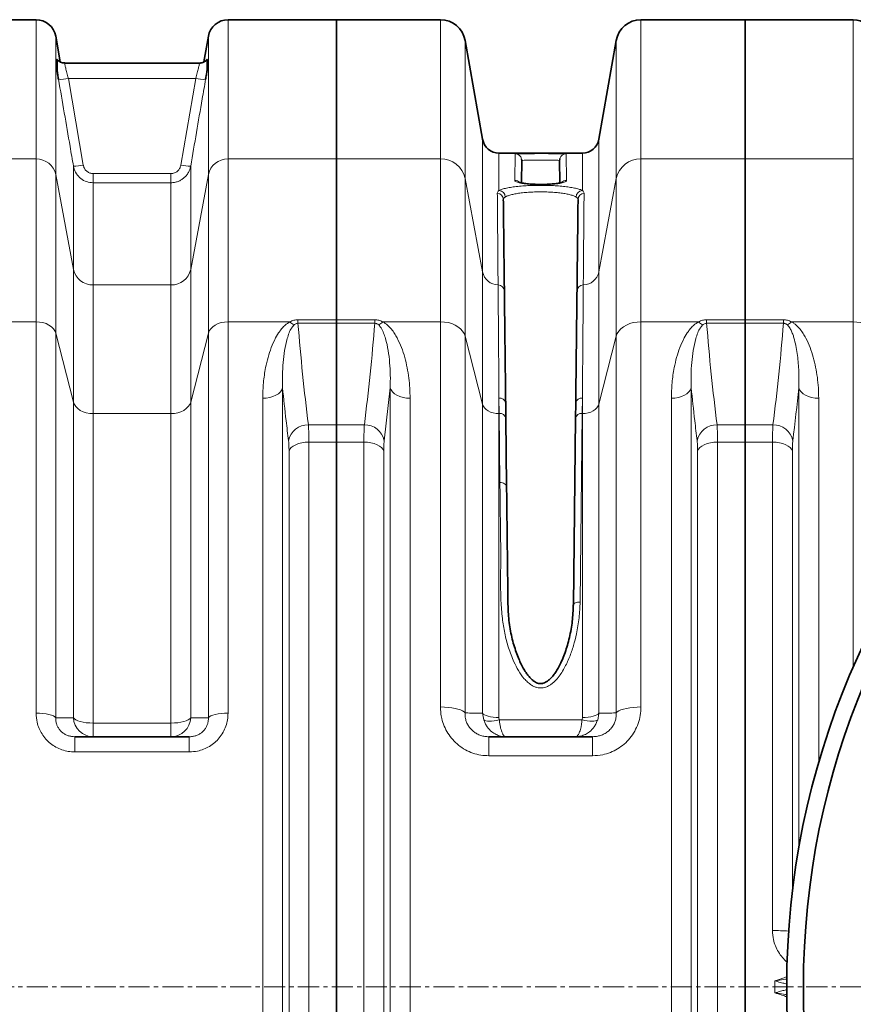
# Model space of a CAD drawing. Units: millimetres. Extents: x 1566 to 8774, y 953 to 8291.
# Drawn here: x 4592 to 5091, y 1725 to 2315 of the extents above; entities that cross this region are included whole.
import ezdxf

# ---------------------------------------------------------------- set-up
doc = ezdxf.new("R2010")
doc.units = ezdxf.units.MM
doc.linetypes.add('CENTERX2', pattern=[20.32, 12.7, -2.54, 2.54, -2.54])

msp = doc.modelspace()

# ---------------------------------------------------------------- linework, layer by layer
at = {"color": 7, "linetype": 'Continuous', "lineweight": 35}
for p, q in [((4601.43, 2315.03), (4471.57, 2315.03)), ((4781.5, 2315.03), (4716.57, 2315.03)), ((4843.91, 2315.03), (4781.5, 2315.03)), ((4781.5, 2315.03), (4781.5, 2231.51)), ((5026.5, 2315.03), (4964.09, 2315.03)), ((5091.43, 2315.03), (5026.5, 2315.03)), ((5026.5, 2315.03), (5026.5, 2231.51)), ((4615.97, 2289.68), (4613.25, 2305.12)), ((4704.75, 2305.12), (4702.03, 2289.69)), ((4869.15, 2243.3), (4858.68, 2302.64)), ((4949.31, 2302.64), (4938.85, 2243.3)), ((4699.32, 2289.03), (4618.68, 2289.03)), ((4618.68, 2289.03), (4618.68, 2289.03)), ((4699.32, 2289.03), (4699.32, 2289.03)), ((4879.3, 2235.03), (4879, 2235.03)), ((4929, 2235.03), (4928.67, 2235.03)), ((4781.5, 2231.51), (4781.5, 2135.09)), ((4892.66, 2230.56), (4892.51, 2217.31)), ((4915.49, 2217.32), (4915.34, 2230.56)), ((5026.5, 2231.51), (5026.5, 2135.09)), ((4781.5, 2135.09), (4781.5, 2132.99)), ((4781.5, 2132.99), (4781.5, 2072.12)), ((5026.5, 2135.09), (5026.5, 2132.99)), ((5026.5, 2132.99), (5026.5, 2072.12)), ((4883, 2085.3), (4883.1, 2076.14)), ((4924.9, 2076.14), (4925, 2085.3)), ((4883.1, 2076.14), (4883.57, 2035.06)), ((4923.62, 1964.02), (4924.9, 2076.14)), ((4781.5, 2072.12), (4781.5, 2061.7)), ((5026.5, 2061.7), (5026.5, 2072.12)), ((4781.5, 2061.7), (4781.5, 1408.37)), ((5026.5, 2061.7), (5026.5, 1408.37)), ((4624.69, 1885.03), (4693.31, 1885.03)), ((4872.98, 1885.03), (4935.02, 1885.03))]:
    msp.add_line(p, q, dxfattribs=at)
at = {"color": 8, "linetype": 'Continuous', "lineweight": 18}
for p, q in [((4601.43, 2231.51), (4601.43, 2315.03)), ((4716.57, 2315.03), (4716.57, 2231.51)), ((4843.91, 2231.51), (4843.91, 2315.03)), ((4964.09, 2315.03), (4964.09, 2231.51)), ((5091.43, 2231.51), (5091.43, 2315.03)), ((4613.25, 2305.12), (4613.25, 2222.14)), ((4704.75, 2222.14), (4704.75, 2305.12)), ((4858.68, 2302.64), (4858.68, 2219.8)), ((4949.31, 2219.8), (4949.31, 2302.64)), ((4620.81, 2279.83), (4629.77, 2227.79)), ((4620.81, 2279.83), (4697.19, 2279.83)), ((4688.23, 2227.79), (4697.19, 2279.83)), ((4869.15, 2163.75), (4869.15, 2243.3)), ((4938.85, 2243.3), (4938.85, 2163.75)), ((4879, 2235.03), (4879, 2212.59)), ((4888.48, 2218.66), (4888.66, 2234.6)), ((4919.34, 2234.6), (4919.52, 2218.66)), ((4929, 2212.59), (4929, 2235.03)), ((4471.57, 2231.51), (4601.43, 2231.51)), ((4601.43, 2133.85), (4601.43, 2231.51)), ((4623.86, 2165.31), (4623.86, 2227.24)), ((4694.14, 2227.24), (4694.14, 2165.31)), ((4716.57, 2231.51), (4716.57, 2133.85)), ((4716.57, 2231.51), (4781.5, 2231.51)), ((4781.5, 2231.51), (4843.91, 2231.51)), ((4843.91, 2133.85), (4843.91, 2231.51)), ((4964.09, 2231.51), (4964.09, 2133.85)), ((4964.09, 2231.51), (5026.5, 2231.51)), ((5026.5, 2231.51), (5091.43, 2231.51)), ((5091.43, 2133.85), (5091.43, 2231.51)), ((4613.25, 2222.14), (4613.25, 2127.03)), ((4613.25, 2222.14), (4623.86, 2165.31)), ((4635.67, 2222.71), (4635.67, 2217.26)), ((4635.67, 2222.71), (4682.32, 2222.71)), ((4682.32, 2222.71), (4682.32, 2217.26)), ((4694.14, 2165.31), (4704.75, 2222.14)), ((4704.75, 2127.03), (4704.75, 2222.14)), ((4635.67, 2217.26), (4635.67, 2155.94)), ((4682.32, 2217.26), (4635.67, 2217.26)), ((4682.32, 2155.94), (4682.32, 2217.26)), ((4858.68, 2219.8), (4858.68, 2125.33)), ((4858.68, 2219.8), (4869.15, 2163.75)), ((4938.85, 2163.75), (4949.31, 2219.8)), ((4949.31, 2125.33), (4949.31, 2219.8)), ((4623.86, 2085.66), (4623.86, 2165.31)), ((4694.14, 2165.31), (4694.14, 2085.66)), ((4869.15, 2084.52), (4869.15, 2163.75)), ((4938.85, 2163.75), (4938.85, 2084.52)), ((4635.67, 2155.94), (4635.67, 2078.84)), ((4635.67, 2155.94), (4682.32, 2155.94)), ((4682.32, 2078.84), (4682.32, 2155.94)), ((4564.32, 2133.85), (4601.43, 2133.85)), ((4601.43, 1899.25), (4601.43, 2133.85)), ((4716.57, 2133.85), (4716.57, 1899.25)), ((4716.57, 2133.85), (4753.67, 2133.85)), ((4758.47, 2132.99), (4758.47, 2135.09)), ((4758.47, 2135.09), (4781.5, 2135.09)), ((4781.5, 2132.99), (4758.47, 2132.99)), ((4781.5, 2135.09), (4804.52, 2135.09)), ((4804.52, 2132.99), (4781.5, 2132.99)), ((4804.52, 2132.99), (4804.52, 2135.09)), ((4809.32, 2133.85), (4843.91, 2133.85)), ((4843.91, 1902.87), (4843.91, 2133.85)), ((4964.09, 2133.85), (4964.09, 1902.87)), ((4964.09, 2133.85), (4998.67, 2133.85)), ((5003.47, 2132.99), (5003.47, 2135.09)), ((5003.47, 2135.09), (5026.5, 2135.09)), ((5026.5, 2132.99), (5003.47, 2132.99)), ((5026.5, 2135.09), (5049.52, 2135.09)), ((5049.52, 2132.99), (5026.5, 2132.99)), ((5049.52, 2132.99), (5049.52, 2135.09)), ((5054.32, 2133.85), (5091.43, 2133.85)), ((5091.43, 1926.71), (5091.43, 2133.85)), ((4613.25, 2127.03), (4613.25, 1896.44)), ((4613.25, 2127.03), (4623.86, 2085.66)), ((4694.14, 2085.66), (4704.75, 2127.03)), ((4704.75, 1896.44), (4704.75, 2127.03)), ((4858.68, 2125.33), (4858.68, 1899.28)), ((4858.68, 2125.33), (4869.15, 2084.52)), ((4938.85, 2084.52), (4949.31, 2125.33)), ((4949.31, 1899.28), (4949.31, 2125.33)), ((4749.22, 2094.33), (4749.22, 1375.73)), ((4813.78, 2094.33), (4810.18, 2062.57)), ((4813.78, 1375.73), (4813.78, 2094.33)), ((4994.22, 2094.33), (4994.22, 1375.73)), ((5058.78, 1818.3), (5058.78, 2094.33)), ((4623.86, 1896.37), (4623.86, 2085.66)), ((4694.14, 2085.66), (4694.14, 1896.37)), ((4737.33, 1382.07), (4737.33, 2088)), ((4825.67, 2088), (4825.67, 1382.07)), ((4869.15, 1899.19), (4869.15, 2084.52)), ((4879, 2088.13), (4879, 2078.84)), ((4879.1, 2078.84), (4879, 2088.13)), ((4929, 2088.13), (4928.9, 2078.84)), ((4929, 2078.84), (4929, 2088.13)), ((4938.85, 2084.52), (4938.85, 1899.19)), ((4982.33, 1382.07), (4982.33, 2088)), ((5070.67, 2088), (5070.67, 1869.34)), ((4635.67, 2078.84), (4635.67, 1893.24)), ((4682.32, 2078.84), (4635.67, 2078.84)), ((4682.32, 1893.24), (4682.32, 2078.84)), ((4879, 2078.84), (4879, 1896.52)), ((4879.1, 2078.84), (4879, 2078.84)), ((4879.57, 2037.44), (4879.1, 2078.84)), ((4928.9, 2078.84), (4927.62, 1965.82)), ((4929, 2078.84), (4928.9, 2078.84)), ((4929, 1896.52), (4929, 2078.84)), ((4764.72, 2072.12), (4781.5, 2072.12)), ((4781.5, 2072.12), (4798.28, 2072.12)), ((5009.72, 2072.12), (5026.5, 2072.12)), ((5026.5, 2072.12), (5043.28, 2072.12)), ((4765.01, 2061.7), (4765.01, 1408.37)), ((4781.5, 2061.7), (4765.01, 2061.7)), ((4797.99, 2061.7), (4781.5, 2061.7)), ((4797.99, 1408.37), (4797.99, 2061.7)), ((5010.01, 2061.7), (5010.01, 1408.37)), ((5026.5, 2061.7), (5010.01, 2061.7)), ((5042.99, 2061.7), (5026.5, 2061.7)), ((5042.99, 1768.78), (5042.99, 2061.7)), ((4753.11, 1413.77), (4753.11, 2056.3)), ((4809.89, 2056.3), (4809.89, 1413.77)), ((4998.11, 1413.77), (4998.11, 2056.3)), ((5054.89, 2056.3), (5054.89, 1791.97)), ((4869.84, 1895.23), (4869.15, 1899.19)), ((4879, 1896.52), (4879.18, 1895.23)), ((4635.67, 1893.24), (4635.67, 1885.03)), ((4635.67, 1893.24), (4682.32, 1893.24)), ((4682.32, 1893.24), (4682.32, 1885.03)), ((4879.18, 1895.23), (4928.82, 1895.23)), ((4624.69, 1885.03), (4624.69, 1875.95)), ((4693.31, 1885.03), (4693.31, 1875.95)), ((4872.98, 1873.62), (4872.98, 1885.03)), ((4935.02, 1873.62), (4935.02, 1885.03)), ((4693.31, 1875.95), (4624.69, 1875.95)), ((4935.02, 1873.62), (4872.98, 1873.62))]:
    msp.add_line(p, q, dxfattribs=at)
at = {"color": 7, "linetype": 'CENTERX2', "lineweight": 18}
msp.add_line((2198.12, 1735.03), (6537.32, 1735.03), dxfattribs=at)
at = {"color": 7, "linetype": 'Continuous', "lineweight": 35, "flags": 128}
for points in [[(4892.66, 2230.56), (4892.59, 2231.34), (4892.57, 2231.45)], [(4915.51, 2231.77), (4915.41, 2231.34), (4915.34, 2230.56)]]:
    msp.add_lwpolyline(points, dxfattribs=at)
at = {"color": 8, "linetype": 'Continuous', "lineweight": 18, "flags": 128}
for points in [[(4601.43, 2133.85), (4603.51, 2133.73), (4605.53, 2133.35), (4607.43, 2132.75), (4609.14, 2131.92), (4610.62, 2130.9), (4611.82, 2129.73), (4612.71, 2128.42), (4613.25, 2127.03)], [(4704.75, 2127.03), (4705.29, 2128.42), (4706.18, 2129.73), (4707.38, 2130.9), (4708.85, 2131.92), (4710.57, 2132.75), (4712.46, 2133.35), (4714.48, 2133.73), (4716.57, 2133.85)], [(4843.91, 2133.85), (4846.23, 2133.73), (4848.49, 2133.36), (4850.64, 2132.75), (4852.64, 2131.93), (4854.42, 2130.9), (4855.94, 2129.7), (4857.18, 2128.34), (4858.1, 2126.88), (4858.68, 2125.33)], [(4964.09, 2133.85), (4961.77, 2133.73), (4959.51, 2133.36), (4957.35, 2132.75), (4955.36, 2131.93), (4953.58, 2130.9), (4952.05, 2129.7), (4950.81, 2128.34), (4949.89, 2126.88), (4949.31, 2125.33)], [(5103.25, 2127.03), (5102.71, 2128.42), (5101.82, 2129.73), (5100.62, 2130.9), (5099.14, 2131.92), (5097.43, 2132.75), (5095.53, 2133.35), (5093.51, 2133.73), (5091.43, 2133.85)], [(4749.22, 2094.33), (4748.75, 2093.05), (4747.9, 2091.85), (4746.72, 2090.75), (4745.23, 2089.8), (4743.49, 2089.03), (4741.55, 2088.46), (4739.47, 2088.11), (4737.33, 2088)], [(4813.78, 2094.33), (4814.25, 2093.05), (4815.1, 2091.85), (4816.28, 2090.75), (4817.77, 2089.8), (4819.51, 2089.03), (4821.45, 2088.46), (4823.53, 2088.11), (4825.67, 2088)], [(4994.22, 2094.33), (4993.75, 2093.05), (4992.9, 2091.85), (4991.72, 2090.75), (4990.23, 2089.8), (4988.49, 2089.03), (4986.55, 2088.46), (4984.47, 2088.11), (4982.33, 2088)], [(5058.78, 2094.33), (5059.25, 2093.05), (5060.1, 2091.85), (5061.28, 2090.75), (5062.77, 2089.8), (5064.51, 2089.03), (5066.45, 2088.46), (5068.53, 2088.11), (5070.67, 2088)], [(4635.67, 2078.84), (4633.59, 2078.97), (4631.57, 2079.34), (4629.67, 2079.95), (4627.96, 2080.77), (4626.48, 2081.79), (4625.28, 2082.97), (4624.4, 2084.27), (4623.86, 2085.66)], [(4682.32, 2078.84), (4684.41, 2078.97), (4686.43, 2079.34), (4688.32, 2079.95), (4690.04, 2080.77), (4691.52, 2081.79), (4692.72, 2082.97), (4693.6, 2084.27), (4694.14, 2085.66)], [(4879, 2078.84), (4877.26, 2078.95), (4875.58, 2079.26), (4874, 2079.76), (4872.57, 2080.45), (4871.34, 2081.3), (4870.34, 2082.28), (4869.6, 2083.37), (4869.15, 2084.52)], [(4938.85, 2084.52), (4938.4, 2083.37), (4937.66, 2082.28), (4936.66, 2081.3), (4935.43, 2080.45), (4934, 2079.76), (4932.42, 2079.26), (4930.74, 2078.95), (4929, 2078.84)], [(4753.11, 2056.3), (4753.59, 2057.39), (4754.43, 2058.41), (4755.61, 2059.35), (4757.1, 2060.16), (4758.84, 2060.81), (4760.78, 2061.3), (4762.86, 2061.6), (4765.01, 2061.7)], [(4809.89, 2056.3), (4809.41, 2057.39), (4808.57, 2058.41), (4807.38, 2059.35), (4805.9, 2060.16), (4804.16, 2060.81), (4802.22, 2061.3), (4800.14, 2061.6), (4797.99, 2061.7)], [(4998.11, 2056.3), (4998.59, 2057.39), (4999.43, 2058.41), (5000.61, 2059.35), (5002.1, 2060.16), (5003.84, 2060.81), (5005.78, 2061.3), (5007.86, 2061.6), (5010.01, 2061.7)], [(5042.99, 2061.7), (5045.14, 2061.6), (5047.22, 2061.3), (5049.16, 2060.81), (5050.9, 2060.16), (5052.38, 2059.35), (5053.57, 2058.41), (5054.41, 2057.39), (5054.89, 2056.3)], [(4879.57, 2037.44), (4880.35, 2037.4), (4881.09, 2037.27), (4881.78, 2037.05), (4882.39, 2036.75), (4882.89, 2036.39), (4883.26, 2035.98), (4883.49, 2035.53), (4883.57, 2035.06)], [(4927.62, 1965.82), (4926.84, 1965.8), (4926.09, 1965.7), (4925.4, 1965.54), (4924.8, 1965.31), (4924.3, 1965.04), (4923.93, 1964.72), (4923.7, 1964.38), (4923.62, 1964.02)], [(4843.91, 1902.87), (4846.23, 1902.81), (4848.49, 1902.66), (4850.64, 1902.4), (4852.64, 1902.06), (4854.42, 1901.62), (4855.94, 1901.12), (4857.18, 1900.55), (4858.1, 1899.93), (4858.68, 1899.28)], [(4964.09, 1902.87), (4961.77, 1902.81), (4959.51, 1902.66), (4957.35, 1902.4), (4955.36, 1902.06), (4953.58, 1901.62), (4952.05, 1901.12), (4950.81, 1900.55), (4949.89, 1899.93), (4949.31, 1899.28)], [(4601.43, 1899.25), (4603.51, 1899.2), (4605.53, 1899.05), (4607.43, 1898.8), (4609.14, 1898.46), (4610.62, 1898.04), (4611.82, 1897.55), (4612.71, 1897.01), (4613.25, 1896.44)], [(4623.86, 1896.37), (4624.4, 1895.73), (4625.28, 1895.13), (4626.48, 1894.59), (4627.96, 1894.12), (4629.67, 1893.74), (4631.57, 1893.46), (4633.59, 1893.29), (4635.67, 1893.24)], [(4682.32, 1893.24), (4684.41, 1893.29), (4686.43, 1893.46), (4688.32, 1893.74), (4690.04, 1894.12), (4691.52, 1894.59), (4692.72, 1895.13), (4693.6, 1895.73), (4694.14, 1896.37)], [(4704.75, 1896.44), (4705.29, 1897.01), (4706.18, 1897.55), (4707.38, 1898.04), (4708.85, 1898.46), (4710.57, 1898.8), (4712.46, 1899.05), (4714.48, 1899.2), (4716.57, 1899.25)], [(4869.15, 1899.19), (4869.6, 1898.65), (4870.34, 1898.14), (4871.34, 1897.68), (4872.57, 1897.28), (4874, 1896.96), (4875.58, 1896.72), (4877.26, 1896.57), (4879, 1896.52)], [(4929, 1896.52), (4930.74, 1896.57), (4932.42, 1896.72), (4934, 1896.96), (4935.43, 1897.28), (4936.66, 1897.68), (4937.66, 1898.14), (4938.4, 1898.65), (4938.85, 1899.19)], [(4879.18, 1895.23), (4877.6, 1894.86), (4876.06, 1894.6), (4874.6, 1894.43), (4873.27, 1894.38), (4872.1, 1894.43), (4871.12, 1894.6), (4870.36, 1894.86), (4869.84, 1895.23)], [(4928.82, 1895.23), (4930.4, 1894.86), (4931.94, 1894.6), (4933.4, 1894.43), (4934.73, 1894.38), (4935.9, 1894.43), (4936.88, 1894.6), (4937.64, 1894.86), (4938.16, 1895.23)]]:
    msp.add_lwpolyline(points, dxfattribs=at)
at = {"color": 7, "linetype": 'Continuous', "lineweight": 35}
for radius in [480, 470]:
    msp.add_circle((5531.5, 1735.03), radius, dxfattribs=at)
for centre, radius, start, end in [((4601.43, 2303.03), 12, 10, 90), ((4716.57, 2303.03), 12, 90, 170), ((4843.91, 2300.03), 15, 10, 90), ((4964.09, 2300.03), 15, 90, 170), ((5091.43, 2303.03), 12, 10, 90), ((4879, 2245.03), 10, 190, 270), ((4929, 2245.03), 10, 270, 350)]:
    msp.add_arc(centre, radius, start, end, dxfattribs=at)
at = {"color": 8, "linetype": 'Continuous', "lineweight": 18}
for centre, radius, start, end in [((4615.99, 2299.51), 20.26, 266.907, 283.75045), ((4702, 2299.51), 20.26, 256.24955, 273.093), ((4888.66, 2230.6), 4, 12.24054, 90.00496), ((4919.34, 2230.6), 4, 89.99359, 163.00374), ((4601.68, 2219.69), 11.83, 11.99107, 91.20614), ((4624.95, 2247.54), 20.32, 266.92078, 283.71156), ((4693.05, 2247.54), 20.32, 256.28844, 273.07922), ((4716.32, 2219.69), 11.83, 88.79386, 168.00893), ((4844.24, 2216.75), 14.77, 11.93477, 91.26244), ((4963.76, 2216.75), 14.77, 88.73756, 168.06523), ((4888.49, 2214.64), 4.02, 44.17327, 90.05696), ((4919.51, 2214.65), 4.02, 89.92961, 136.0301), ((4877.65, 2207.14), 3.96, 1.07425, 84.84841), ((4878.65, 2208.46), 4.14, 3.25009, 85.1793), ((4929.35, 2208.46), 4.14, 94.8207, 176.74991), ((4930.35, 2207.14), 3.96, 95.15159, 178.92575), ((4635.43, 2167.77), 11.83, 191.99107, 271.20614), ((4682.57, 2167.77), 11.83, 268.79386, 348.00893), ((4878.76, 2165.77), 9.82, 191.89144, 268.20496), ((4929.24, 2165.77), 9.82, 271.79504, 348.10856), ((4878.36, 2152.08), 3.88, 2.19481, 88.63062), ((4929.64, 2152.08), 3.88, 91.36938, 177.80519), ((4762.14, 2142.29), 11.95, 224.91899, 239.67875), ((4800.86, 2142.29), 11.95, 300.32125, 315.08101), ((5007.14, 2142.29), 11.95, 224.91899, 239.67875), ((5045.86, 2142.29), 11.95, 300.32125, 315.08101), ((4879.5, 2084.6), 3.57, 11.40243, 98.06111), ((4928.5, 2084.6), 3.57, 81.93889, 168.59757), ((4879.65, 2075.34), 3.55, 13.01155, 98.85256), ((4928.35, 2075.34), 3.55, 81.14744, 166.98845), ((4764.52, 2060.18), 11.94, 89.0766, 168.44937), ((4798.47, 2060.18), 11.94, 11.55063, 90.9234), ((5009.52, 2060.18), 11.94, 89.0766, 168.44937), ((5043.47, 2060.18), 11.94, 11.55063, 90.9234), ((4635.75, 1896.94), 11.91, 182.72907, 269.63094), ((4682.25, 1896.94), 11.91, 270.36906, 357.27093), ((5044.02, 1628.39), 140.39, 86.47004, 90.42093)]:
    msp.add_arc(centre, radius, start, end, dxfattribs=at)
msp.add_ellipse((4115.83, 1735.03), major_axis=(928.57, 0), ratio=0.678462, start_param=6.277456, end_param=6.288915, dxfattribs=at)
at = {"color": 7, "linetype": 'Continuous', "lineweight": 35}
for points, knots in [([(4614, 2284.66), (4614, 2284.79), (4614, 2285.18), (4614, 2286.39), (4614, 2288.02), (4614, 2289.63), (4614, 2290.81), (4614, 2291.28), (4614, 2291.19), (4614, 2291.18)], [0, 0, 0, 0, 0.068102, 0.200616, 0.333386, 0.545386, 0.756853, 0.953695, 1, 1, 1, 1]), ([(4618.68, 2289.07), (4618.4, 2289.06), (4617.71, 2289.05), (4616.68, 2289.33), (4615.67, 2289.78), (4614.84, 2290.37), (4614.3, 2290.86), (4614.08, 2291.15), (4614.04, 2291.21)], [0, 0, 0, 0, 0.158389, 0.384619, 0.592842, 0.784635, 0.959625, 1, 1, 1, 1]), ([(4703.97, 2291.22), (4703.78, 2290.99), (4703.34, 2290.5), (4702.47, 2289.86), (4701.39, 2289.35), (4700.31, 2289.05), (4699.6, 2289.06), (4699.32, 2289.06)], [0, 0, 0, 0, 0.172164, 0.378856, 0.604109, 0.840927, 1, 1, 1, 1]), ([(4704, 2291.19), (4704, 2291.21), (4704, 2291.32), (4704, 2290.88), (4704, 2289.78), (4704, 2287.8), (4704, 2285.81), (4704, 2284.79), (4704, 2284.68), (4704, 2284.66)], [0, 0, 0, 0, 0.0302, 0.223201, 0.423967, 0.6653, 0.911253, 0.979242, 1, 1, 1, 1]), ([(4614.9, 2279.28), (4614.74, 2280.19), (4614.43, 2282.04), (4614.14, 2283.78), (4614, 2284.66)], [0, 0, 0, 0, 0.492534, 1, 1, 1, 1]), ([(4704, 2284.66), (4703.99, 2284.61), (4703.85, 2283.75), (4703.56, 2281.99), (4703.25, 2280.19), (4703.1, 2279.28)], [0, 0, 0, 0, 0.026174, 0.506168, 1, 1, 1, 1]), ([(4928.67, 2235.03), (4928.22, 2235.03), (4927.21, 2235.03), (4924.88, 2235.02), (4921.84, 2235), (4918.25, 2234.98), (4914.22, 2234.96), (4909.93, 2234.94), (4905.44, 2234.93), (4900.95, 2234.94), (4896.5, 2234.95), (4892.31, 2234.96), (4888.41, 2234.98), (4884.98, 2235.01), (4882.08, 2235.02), (4880.26, 2235.03), (4879.5, 2235.03), (4879.3, 2235.03)], [0, 0, 0, 0, 0.053901, 0.122132, 0.192239, 0.264379, 0.334439, 0.406538, 0.476574, 0.548652, 0.618703, 0.690795, 0.7609, 0.833042, 0.903212, 0.975415, 1, 1, 1, 1]), ([(4889.32, 2234.7), (4889.38, 2234.71), (4889.65, 2234.73), (4890.54, 2234.77), (4891.96, 2234.81), (4893.76, 2234.84), (4895.83, 2234.86), (4898.15, 2234.88), (4900.62, 2234.89), (4903.2, 2234.9), (4905.79, 2234.9), (4908.33, 2234.89), (4910.76, 2234.88), (4912.98, 2234.85), (4914.96, 2234.83), (4916.63, 2234.79), (4917.9, 2234.75), (4918.62, 2234.72), (4918.79, 2234.69), (4918.8, 2234.69)], [0, 0, 0, 0, 0.021068, 0.086123, 0.151179, 0.216162, 0.281144, 0.34606, 0.410974, 0.475856, 0.540738, 0.605631, 0.670524, 0.735465, 0.800407, 0.865412, 0.930419, 0.995482, 1, 1, 1, 1]), ([(4917, 2217.56), (4917.01, 2217.56), (4917.04, 2217.58), (4916.85, 2217.5), (4916.42, 2217.36), (4915.69, 2217.18), (4914.64, 2216.98), (4913.3, 2216.78), (4911.7, 2216.59), (4909.9, 2216.44), (4907.94, 2216.33), (4905.88, 2216.26), (4903.78, 2216.24), (4901.68, 2216.27), (4899.63, 2216.35), (4897.68, 2216.47), (4895.89, 2216.63), (4894.3, 2216.83), (4892.96, 2217.05), (4891.96, 2217.26), (4891.33, 2217.43), (4891.01, 2217.55), (4891, 2217.56), (4891, 2217.56)], [0, 0, 0, 0, 0.0079109, 0.0418843, 0.0799627, 0.1244199, 0.1738863, 0.2262367, 0.2804945, 0.3363273, 0.3920559, 0.4486479, 0.5051697, 0.5619184, 0.6182663, 0.6748744, 0.7307165, 0.7865586, 0.8412156, 0.8946045, 0.9373826, 0.9765704, 1, 1, 1, 1]), ([(4881.6, 2207.21), (4881.63, 2204.71), (4881.69, 2199.69), (4881.78, 2191.65), (4881.87, 2183.9), (4881.95, 2176.67), (4882.04, 2169.03), (4882.13, 2160.94), (4882.2, 2155.13), (4882.23, 2152.23)], [0, 0, 0, 0, 0.183883, 0.367907, 0.498313, 0.623645, 0.748977, 0.874489, 1, 1, 1, 1]), ([(4925.77, 2152.23), (4925.8, 2155.13), (4925.87, 2160.93), (4925.96, 2169.02), (4926.05, 2176.66), (4926.13, 2183.9), (4926.22, 2191.65), (4926.31, 2199.68), (4926.37, 2204.7), (4926.4, 2207.21)], [0, 0, 0, 0, 0.1253321, 0.2506642, 0.3761756, 0.501687, 0.6320928, 0.8159756, 1, 1, 1, 1]), ([(4882.23, 2152.23), (4882.25, 2150.64), (4882.29, 2147.45), (4882.35, 2142.1), (4882.41, 2136.49), (4882.48, 2130.63), (4882.55, 2124.32), (4882.63, 2117.5), (4882.71, 2110.18), (4882.8, 2102.35), (4882.9, 2094.1), (4882.96, 2088.24), (4883, 2085.3)], [0, 0, 0, 0, 0.108848, 0.217941, 0.31394, 0.409938, 0.506614, 0.603289, 0.702098, 0.800907, 0.900454, 1, 1, 1, 1]), ([(4925, 2085.3), (4925.04, 2088.51), (4925.11, 2094.91), (4925.21, 2103.54), (4925.3, 2111.4), (4925.38, 2118.51), (4925.46, 2125.21), (4925.53, 2131.53), (4925.6, 2137.42), (4925.66, 2142.87), (4925.72, 2147.87), (4925.75, 2150.78), (4925.77, 2152.23)], [0, 0, 0, 0, 0.108848, 0.21794, 0.313939, 0.409937, 0.506612, 0.603286, 0.702096, 0.800905, 0.900452, 1, 1, 1, 1]), ([(4883.57, 2035.06), (4883.64, 2028.66), (4883.79, 2015.83), (4884, 1997.36), (4884.2, 1980.06), (4884.32, 1969.41), (4884.38, 1964.02), (4884.38, 1964.02)], [0, 0, 0, 0, 0.283589, 0.567837, 0.783773, 0.999999, 1, 1, 1, 1]), ([(4923.55, 1964.04), (4923.53, 1963.29), (4923.48, 1960.8), (4923.21, 1956.76), (4922.67, 1951.82), (4921.81, 1947), (4920.73, 1942.24), (4919.44, 1937.77), (4917.92, 1933.5), (4916.26, 1929.64), (4914.56, 1926.3), (4912.94, 1923.66), (4911.37, 1921.55), (4909.87, 1919.88), (4908.42, 1918.64), (4907, 1917.73), (4905.67, 1917.15), (4904.45, 1916.86), (4903.25, 1916.85), (4902.05, 1917.16), (4900.8, 1917.73), (4899.48, 1918.63), (4898.08, 1919.89), (4896.62, 1921.56), (4895.06, 1923.69), (4893.46, 1926.27), (4891.89, 1929.33), (4890.36, 1932.85), (4888.88, 1936.86), (4887.53, 1941.28), (4886.38, 1946.01), (4885.46, 1950.97), (4884.81, 1956.03), (4884.49, 1960.31), (4884.43, 1962.86), (4884.41, 1963.73)], [0, 0, 0, 0, 0.021745, 0.072291, 0.116751, 0.164776, 0.211873, 0.254868, 0.295561, 0.338519, 0.37124, 0.398965, 0.423515, 0.442841, 0.459891, 0.474906, 0.487453, 0.497692, 0.507316, 0.517696, 0.52935, 0.543462, 0.560267, 0.580185, 0.603613, 0.632065, 0.663367, 0.698384, 0.738384, 0.782524, 0.828226, 0.876018, 0.926145, 0.974811, 1, 1, 1, 1])]:
    msp.add_open_spline(points, degree=3, knots=knots, dxfattribs=at)
at = {"color": 8, "linetype": 'Continuous', "lineweight": 18}
for points, knots in [([(4618.68, 2288.9), (4618.65, 2288.93), (4618.56, 2289.05), (4618.73, 2288.07), (4619.18, 2286.06), (4619.9, 2283.17), (4620.51, 2280.95), (4620.81, 2279.83)], [0, 0, 0, 0, 0.0878616, 0.3102544, 0.5369968, 0.7677584, 1, 1, 1, 1]), ([(4697.19, 2279.83), (4697.49, 2280.95), (4698.1, 2283.17), (4698.82, 2286.06), (4699.27, 2288.07), (4699.44, 2289.05), (4699.35, 2288.93), (4699.32, 2288.9)], [0, 0, 0, 0, 0.232241, 0.463003, 0.689745, 0.912137, 1, 1, 1, 1]), ([(4623.86, 2227.24), (4623.18, 2231.17), (4620.2, 2248.52), (4617.21, 2265.87), (4614.9, 2279.28)], [0, 0, 0, 0, 0.226568, 1, 1, 1, 1]), ([(4703.1, 2279.28), (4702.42, 2275.35), (4699.43, 2258.01), (4696.45, 2240.66), (4694.14, 2227.24)], [0, 0, 0, 0, 0.226568, 1, 1, 1, 1]), ([(4888.66, 2234.6), (4888.69, 2234.62), (4888.75, 2234.66), (4889.15, 2234.69), (4889.32, 2234.7)], [0, 0, 0, 0, 0.596539, 1, 1, 1, 1]), ([(4918.8, 2234.69), (4918.98, 2234.68), (4919.29, 2234.65), (4919.32, 2234.61), (4919.34, 2234.6)], [0, 0, 0, 0, 0.599303, 1, 1, 1, 1]), ([(4635.67, 2217.26), (4634.35, 2217.39), (4631.72, 2217.65), (4628.19, 2219.63), (4625.47, 2222.58), (4624.24, 2225.34), (4623.92, 2226.95), (4623.86, 2227.24)], [0, 0, 0, 0, 0.235596, 0.470073, 0.705881, 0.946501, 1, 1, 1, 1]), ([(4629.77, 2227.79), (4629.79, 2227.65), (4629.95, 2226.83), (4630.57, 2225.42), (4631.93, 2223.92), (4633.69, 2222.91), (4635.01, 2222.78), (4635.67, 2222.71)], [0, 0, 0, 0, 0.054081, 0.296729, 0.533052, 0.766475, 1, 1, 1, 1]), ([(4682.32, 2222.71), (4683.05, 2222.79), (4684.48, 2222.94), (4686.31, 2224.11), (4687.67, 2225.75), (4688.05, 2227.11), (4688.23, 2227.79)], [0, 0, 0, 0, 0.257912, 0.502305, 0.751235, 1, 1, 1, 1]), ([(4694.14, 2227.24), (4693.99, 2226.58), (4693.69, 2225.23), (4692.81, 2223.35), (4691.63, 2221.62), (4690.18, 2220.14), (4688.49, 2218.91), (4686.61, 2218), (4684.52, 2217.38), (4683.07, 2217.3), (4682.32, 2217.26)], [0, 0, 0, 0, 0.121399, 0.246394, 0.36857, 0.494461, 0.615277, 0.739735, 0.867667, 1, 1, 1, 1]), ([(4915.34, 2230.56), (4915.32, 2230.57), (4915.27, 2230.62), (4914.43, 2230.71), (4912.22, 2230.79), (4909.06, 2230.83), (4905.34, 2230.85), (4901.47, 2230.85), (4897.88, 2230.82), (4895, 2230.77), (4893.04, 2230.68), (4892.79, 2230.6), (4892.66, 2230.56)], [0, 0, 0, 0, 0.033526, 0.14093, 0.248304, 0.35566, 0.46301, 0.570364, 0.677731, 0.785128, 0.892558, 1, 1, 1, 1]), ([(4879, 2212.59), (4879.03, 2212.61), (4879.56, 2212.88), (4880.86, 2213.39), (4883.4, 2214.05), (4886.55, 2214.61), (4890.18, 2215.07), (4894.21, 2215.4), (4898.48, 2215.62), (4902.89, 2215.71), (4907.32, 2215.68), (4911.63, 2215.53), (4915.73, 2215.26), (4919.5, 2214.87), (4922.86, 2214.38), (4925.67, 2213.8), (4927.74, 2213.19), (4928.63, 2212.77), (4929, 2212.59)], [0, 0, 0, 0, 0.005262, 0.074626, 0.143985, 0.212658, 0.281326, 0.348935, 0.416541, 0.483325, 0.550108, 0.616557, 0.683008, 0.749682, 0.816362, 0.883751, 0.951146, 1, 1, 1, 1]), ([(4919.52, 2218.66), (4919.47, 2218.53), (4919.39, 2218.26), (4918.7, 2217.86), (4917.61, 2217.47), (4916.12, 2217.12), (4914.28, 2216.81), (4912.15, 2216.56), (4909.78, 2216.37), (4907.27, 2216.24), (4904.67, 2216.19), (4902.07, 2216.2), (4899.53, 2216.29), (4897.12, 2216.45), (4894.9, 2216.66), (4892.92, 2216.94), (4891.26, 2217.26), (4889.93, 2217.61), (4889.01, 2218), (4888.54, 2218.35), (4888.5, 2218.58), (4888.48, 2218.66)], [0, 0, 0, 0, 0.054526, 0.109052, 0.163559, 0.218063, 0.272263, 0.326459, 0.379979, 0.433495, 0.486354, 0.539212, 0.591766, 0.644322, 0.697075, 0.749832, 0.803183, 0.856538, 0.910593, 0.964649, 1, 1, 1, 1]), ([(4878, 2211.08), (4878.04, 2211.34), (4878.12, 2211.86), (4878.7, 2212.34), (4879, 2212.59)], [0, 0, 0, 0, 0.496594, 1, 1, 1, 1]), ([(4878.45, 2155.96), (4878.43, 2158.86), (4878.38, 2164.68), (4878.31, 2172.79), (4878.25, 2180.45), (4878.19, 2187.71), (4878.13, 2195.48), (4878.06, 2203.53), (4878.02, 2208.56), (4878, 2211.08)], [0, 0, 0, 0, 0.1253323, 0.2506646, 0.3761763, 0.501688, 0.6320937, 0.815976, 1, 1, 1, 1]), ([(4882.78, 2208.7), (4882.44, 2208.46), (4881.75, 2207.99), (4881.65, 2207.48), (4881.6, 2207.21)], [0, 0, 0, 0, 0.493498, 1, 1, 1, 1]), ([(4925.22, 2208.7), (4924.9, 2208.87), (4924.14, 2209.3), (4922.39, 2209.9), (4920.01, 2210.49), (4917.16, 2210.98), (4913.96, 2211.36), (4910.48, 2211.63), (4906.81, 2211.78), (4903.06, 2211.81), (4899.31, 2211.72), (4895.69, 2211.5), (4892.27, 2211.17), (4889.19, 2210.71), (4886.51, 2210.15), (4884.36, 2209.5), (4883.26, 2208.99), (4882.81, 2208.72), (4882.78, 2208.7)], [0, 0, 0, 0, 0.048926, 0.116375, 0.183818, 0.250487, 0.317151, 0.383548, 0.449943, 0.516659, 0.583376, 0.650936, 0.718499, 0.787172, 0.855852, 0.925288, 0.99473, 1, 1, 1, 1]), ([(4926.4, 2207.21), (4926.35, 2207.47), (4926.26, 2207.98), (4925.57, 2208.46), (4925.22, 2208.7)], [0, 0, 0, 0, 0.493459, 1, 1, 1, 1]), ([(4929, 2212.59), (4929.29, 2212.35), (4929.88, 2211.86), (4929.96, 2211.34), (4930, 2211.08)], [0, 0, 0, 0, 0.496524, 1, 1, 1, 1]), ([(4930, 2211.08), (4929.98, 2208.57), (4929.94, 2203.53), (4929.87, 2195.48), (4929.81, 2187.71), (4929.75, 2180.46), (4929.69, 2172.8), (4929.62, 2164.69), (4929.57, 2158.87), (4929.55, 2155.96)], [0, 0, 0, 0, 0.1838824, 0.3679063, 0.498312, 0.6236443, 0.7489766, 0.8744883, 1, 1, 1, 1]), ([(4879, 2088.13), (4878.97, 2091.08), (4878.93, 2096.98), (4878.86, 2105.33), (4878.79, 2113.29), (4878.73, 2120.72), (4878.68, 2127.63), (4878.63, 2134.02), (4878.58, 2139.96), (4878.53, 2145.67), (4878.49, 2151.11), (4878.46, 2154.34), (4878.45, 2155.96)], [0, 0, 0, 0, 0.098809, 0.197619, 0.297165, 0.396712, 0.492711, 0.58871, 0.685385, 0.78206, 0.890908, 1, 1, 1, 1]), ([(4929.55, 2155.96), (4929.54, 2154.5), (4929.51, 2151.58), (4929.47, 2146.53), (4929.43, 2140.99), (4929.38, 2135.01), (4929.33, 2128.62), (4929.27, 2121.86), (4929.22, 2114.64), (4929.15, 2106.64), (4929.08, 2097.88), (4929.03, 2091.38), (4929, 2088.13)], [0, 0, 0, 0, 0.098809, 0.197618, 0.297165, 0.396712, 0.492711, 0.58871, 0.685385, 0.78206, 0.890908, 1, 1, 1, 1]), ([(4737.33, 2088), (4737.41, 2091.1), (4737.58, 2097.32), (4738.81, 2105.46), (4740.43, 2112.5), (4742.35, 2118.45), (4744.71, 2123.68), (4747.02, 2127.52), (4749.01, 2130.05), (4750.92, 2132.07), (4752.67, 2133.21), (4753.67, 2133.85)], [0, 0, 0, 0, 0.184688, 0.369369, 0.496464, 0.623649, 0.750523, 0.843051, 0.890258, 0.937412, 1, 1, 1, 1]), ([(4756.1, 2131.97), (4755.62, 2131.42), (4754.29, 2129.91), (4753.11, 2127.15), (4751.6, 2122.66), (4750.36, 2116.76), (4749.51, 2109.43), (4749.07, 2101.96), (4749.17, 2096.87), (4749.22, 2094.33)], [0, 0, 0, 0, 0.051147, 0.139318, 0.228524, 0.420238, 0.612062, 0.80603, 1, 1, 1, 1]), ([(4753.67, 2133.85), (4754.42, 2134.2), (4755.89, 2134.89), (4757.62, 2135.02), (4758.47, 2135.09)], [0, 0, 0, 0, 0.510243, 1, 1, 1, 1]), ([(4758.47, 2132.99), (4758.26, 2132.98), (4757.82, 2132.95), (4757.06, 2132.69), (4756.51, 2132.33), (4756.19, 2132.05), (4756.1, 2131.97)], [0, 0, 0, 0, 0.211948, 0.442325, 0.852478, 1, 1, 1, 1]), ([(4758.47, 2132.99), (4759.34, 2122.84), (4761.06, 2102.54), (4763.5, 2082.26), (4764.72, 2072.12)], [0, 0, 0, 0, 0.499965, 1, 1, 1, 1]), ([(4798.28, 2072.12), (4799.5, 2082.26), (4801.94, 2102.54), (4803.66, 2122.84), (4804.52, 2132.99)], [0, 0, 0, 0, 0.499967, 1, 1, 1, 1]), ([(4804.52, 2135.09), (4805.37, 2135.02), (4807.11, 2134.89), (4808.58, 2134.2), (4809.32, 2133.85)], [0, 0, 0, 0, 0.489757, 1, 1, 1, 1]), ([(4806.89, 2131.97), (4806.55, 2132.25), (4806.07, 2132.64), (4805.18, 2132.95), (4804.74, 2132.98), (4804.52, 2132.99)], [0, 0, 0, 0, 0.557063, 0.787944, 1, 1, 1, 1]), ([(4813.78, 2094.33), (4813.83, 2096.85), (4813.93, 2101.88), (4813.5, 2109.33), (4812.65, 2116.69), (4811.41, 2122.63), (4809.89, 2127.14), (4808.72, 2129.9), (4807.38, 2131.42), (4806.89, 2131.97)], [0, 0, 0, 0, 0.192006, 0.38401, 0.5778, 0.771477, 0.859855, 0.948853, 1, 1, 1, 1]), ([(4809.32, 2133.85), (4810.32, 2133.2), (4812.31, 2131.91), (4814.53, 2129.46), (4816.4, 2126.88), (4818.49, 2123.23), (4820.66, 2118.46), (4822.61, 2112.49), (4824.01, 2106.37), (4824.96, 2100.23), (4825.56, 2094.11), (4825.64, 2090.03), (4825.67, 2088)], [0, 0, 0, 0, 0.062577, 0.124671, 0.187094, 0.249474, 0.376317, 0.503546, 0.631014, 0.758184, 0.879092, 1, 1, 1, 1]), ([(4982.33, 2088), (4982.41, 2091.1), (4982.58, 2097.32), (4983.81, 2105.46), (4985.43, 2112.5), (4987.35, 2118.45), (4989.71, 2123.68), (4992.02, 2127.52), (4994.01, 2130.05), (4995.92, 2132.07), (4997.67, 2133.21), (4998.67, 2133.85)], [0, 0, 0, 0, 0.184688, 0.369369, 0.496464, 0.623649, 0.750523, 0.843051, 0.890258, 0.937412, 1, 1, 1, 1]), ([(5001.1, 2131.97), (5000.62, 2131.42), (4999.29, 2129.91), (4998.11, 2127.15), (4996.6, 2122.66), (4995.36, 2116.76), (4994.51, 2109.43), (4994.07, 2101.96), (4994.17, 2096.87), (4994.22, 2094.33)], [0, 0, 0, 0, 0.051147, 0.139318, 0.228524, 0.420238, 0.612062, 0.80603, 1, 1, 1, 1]), ([(4998.67, 2133.85), (4999.42, 2134.2), (5000.89, 2134.89), (5002.62, 2135.02), (5003.47, 2135.09)], [0, 0, 0, 0, 0.510243, 1, 1, 1, 1]), ([(5003.47, 2132.99), (5003.26, 2132.98), (5002.82, 2132.95), (5002.06, 2132.69), (5001.51, 2132.33), (5001.19, 2132.05), (5001.1, 2131.97)], [0, 0, 0, 0, 0.211948, 0.442325, 0.852478, 1, 1, 1, 1]), ([(5003.47, 2132.99), (5004.34, 2122.84), (5006.06, 2102.54), (5008.5, 2082.26), (5009.72, 2072.12)], [0, 0, 0, 0, 0.499965, 1, 1, 1, 1]), ([(5049.52, 2135.09), (5050.4, 2135.09), (5051.24, 2134.97), (5052.87, 2134.53), (5053.62, 2134.22), (5054.32, 2133.85)], [0, 0, 0, 0, 0.5, 0.5, 1, 1, 1, 1]), ([(5051.89, 2131.97), (5051.75, 2132.1), (5051.6, 2132.23), (5051.27, 2132.46), (5051.1, 2132.57), (5050.71, 2132.76), (5050.49, 2132.84), (5050.02, 2132.96), (5049.78, 2132.99), (5049.52, 2132.99)], [0, 0, 0, 0, 0.25, 0.25, 0.5, 0.5, 0.75, 0.75, 1, 1, 1, 1]), ([(5058.78, 2094.33), (5058.9, 2097.62), (5058.89, 2100.88), (5058.63, 2107.33), (5058.37, 2110.53), (5057.76, 2115.27), (5057.51, 2116.84), (5056.93, 2119.97), (5056.59, 2121.53), (5055.96, 2123.85), (5055.73, 2124.62), (5055.23, 2126.15), (5054.95, 2126.91), (5054.31, 2128.41), (5053.96, 2129.15), (5053.31, 2130.25), (5053.08, 2130.61), (5052.54, 2131.31), (5052.25, 2131.65), (5051.89, 2131.97)], [0, 0, 0, 0, 0.25, 0.25, 0.5, 0.5, 0.625, 0.625, 0.75, 0.75, 0.8125, 0.8125, 0.875, 0.875, 0.9375, 0.9375, 0.96875, 0.96875, 1, 1, 1, 1]), ([(5054.32, 2133.85), (5054.87, 2133.56), (5055.38, 2133.24), (5056.34, 2132.55), (5056.79, 2132.19), (5058.07, 2131.04), (5058.81, 2130.23), (5060.18, 2128.55), (5060.8, 2127.68), (5061.94, 2125.91), (5062.47, 2125), (5063.95, 2122.22), (5064.78, 2120.34), (5066.24, 2116.51), (5066.87, 2114.57), (5067.98, 2110.64), (5068.45, 2108.65), (5069.26, 2104.63), (5069.6, 2102.59), (5070.13, 2098.47), (5070.33, 2096.39), (5070.6, 2092.22), (5070.67, 2090.11), (5070.67, 2088)], [0, 0, 0, 0, 0.03125, 0.03125, 0.0625, 0.0625, 0.125, 0.125, 0.1875, 0.1875, 0.25, 0.25, 0.375, 0.375, 0.5, 0.5, 0.625, 0.625, 0.75, 0.75, 0.875, 0.875, 1, 1, 1, 1]), ([(4752.82, 2062.57), (4752.33, 2066.57), (4751.03, 2077.16), (4749.92, 2087.75), (4749.22, 2094.33)], [0, 0, 0, 0, 0.37785, 1, 1, 1, 1]), ([(4997.82, 2062.57), (4997.33, 2066.57), (4996.03, 2077.16), (4994.92, 2087.75), (4994.22, 2094.33)], [0, 0, 0, 0, 0.37785, 1, 1, 1, 1]), ([(4764.72, 2072.12), (4764.77, 2071.22), (4764.89, 2069.41), (4764.99, 2065.88), (4765, 2063.1), (4765.01, 2061.7)], [0, 0, 0, 0, 0.332623, 0.66158, 1, 1, 1, 1]), ([(4797.99, 2061.7), (4798, 2063.08), (4798.01, 2065.83), (4798.11, 2069.38), (4798.22, 2071.2), (4798.28, 2072.12)], [0, 0, 0, 0, 0.332892, 0.661725, 1, 1, 1, 1]), ([(5009.72, 2072.12), (5009.77, 2071.22), (5009.89, 2069.41), (5009.99, 2065.88), (5010, 2063.1), (5010.01, 2061.7)], [0, 0, 0, 0, 0.332623, 0.66158, 1, 1, 1, 1]), ([(5042.99, 2061.7), (5042.99, 2062.78), (5043, 2063.81), (5043.02, 2065.29), (5043.03, 2065.78), (5043.04, 2066.71), (5043.05, 2067.16), (5043.12, 2069.35), (5043.19, 2070.86), (5043.28, 2072.12)], [0, 0, 0, 0, 0.25, 0.25, 0.375, 0.375, 0.5, 0.5, 1, 1, 1, 1]), ([(4753.11, 2056.3), (4753.1, 2057.12), (4753.09, 2058.79), (4752.99, 2060.92), (4752.88, 2062.02), (4752.82, 2062.57)], [0, 0, 0, 0, 0.328887, 0.667291, 1, 1, 1, 1]), ([(4810.18, 2062.57), (4810.12, 2062.03), (4810.01, 2060.94), (4809.91, 2058.81), (4809.89, 2057.13), (4809.89, 2056.3)], [0, 0, 0, 0, 0.32885, 0.667177, 1, 1, 1, 1]), ([(4998.11, 2056.3), (4998.1, 2057.12), (4998.09, 2058.79), (4997.99, 2060.92), (4997.88, 2062.02), (4997.82, 2062.57)], [0, 0, 0, 0, 0.328887, 0.667291, 1, 1, 1, 1]), ([(5055.18, 2062.57), (5055.08, 2061.81), (5055.01, 2060.9), (5054.95, 2059.59), (5054.94, 2059.31), (5054.92, 2058.75), (5054.91, 2058.46), (5054.89, 2057.57), (5054.89, 2056.95), (5054.89, 2056.3)], [0, 0, 0, 0, 0.5, 0.5, 0.625, 0.625, 0.75, 0.75, 1, 1, 1, 1]), ([(4927.62, 1965.82), (4927.48, 1962.64), (4927.22, 1956.26), (4925.71, 1947.5), (4923.75, 1939.63), (4921.39, 1932.71), (4918.76, 1927.11), (4916.21, 1922.82), (4913.95, 1919.78), (4911.67, 1917.49), (4909.54, 1915.94), (4907.45, 1914.84), (4904.76, 1914.13), (4902.06, 1914.38), (4899.96, 1915.14), (4898.06, 1916.18), (4896.07, 1917.74), (4893.37, 1920.57), (4890.56, 1924.62), (4887.4, 1930.88), (4884.54, 1938.41), (4882.3, 1947.17), (4880.82, 1956.61), (4880.09, 1966.62), (4879.91, 1977.13), (4880.03, 1987.5), (4880.05, 2001.21), (4879.77, 2018.04), (4879.64, 2030.97), (4879.57, 2037.44)], [0, 0, 0, 0, 0.0499792, 0.0999613, 0.1367687, 0.1736162, 0.2103313, 0.2288478, 0.2473855, 0.2657773, 0.2753573, 0.2849187, 0.2991995, 0.3135319, 0.3219805, 0.330444, 0.3441896, 0.3579709, 0.3870867, 0.4162857, 0.4621098, 0.5080956, 0.5540097, 0.6094123, 0.6648857, 0.7204246, 0.7759166, 0.8879583, 1, 1, 1, 1]), ([(4843.91, 1902.87), (4843.95, 1901.7), (4844.03, 1899.35), (4844.73, 1895.48), (4846.07, 1891.32), (4848.27, 1887.05), (4851.16, 1883.19), (4854.68, 1879.84), (4858.76, 1877.11), (4863.27, 1875.11), (4868.06, 1873.86), (4871.34, 1873.7), (4872.98, 1873.62)], [0, 0, 0, 0, 0.07846, 0.156912, 0.26246, 0.367978, 0.472842, 0.577685, 0.683612, 0.789535, 0.894761, 1, 1, 1, 1]), ([(4935.02, 1873.62), (4937.08, 1873.74), (4940.76, 1873.95), (4945.83, 1875.53), (4950.2, 1877.66), (4954.16, 1880.54), (4957.65, 1884.12), (4960.48, 1888.29), (4962.56, 1892.93), (4963.84, 1897.84), (4964.01, 1901.19), (4964.09, 1902.87)], [0, 0, 0, 0, 0.13249, 0.235775, 0.339056, 0.445594, 0.552148, 0.663917, 0.77572, 0.887843, 1, 1, 1, 1]), ([(4624.69, 1875.95), (4623.38, 1876.01), (4620.76, 1876.14), (4616.93, 1877.13), (4613.32, 1878.72), (4610.06, 1880.89), (4607.25, 1883.56), (4604.92, 1886.63), (4603.18, 1890.03), (4601.75, 1894.24), (4601.55, 1897.38), (4601.43, 1899.25)], [0, 0, 0, 0, 0.105404, 0.210793, 0.316759, 0.422728, 0.527507, 0.632306, 0.737789, 0.8433, 1, 1, 1, 1]), ([(4613.25, 1896.44), (4613.26, 1895.53), (4613.29, 1894.03), (4613.92, 1891.95), (4614.74, 1890.28), (4615.88, 1888.77), (4617.27, 1887.45), (4618.91, 1886.39), (4620.74, 1885.61), (4622.7, 1885.12), (4624.02, 1885.06), (4624.69, 1885.03)], [0, 0, 0, 0, 0.164216, 0.270627, 0.376946, 0.479434, 0.581876, 0.685337, 0.78883, 0.894378, 1, 1, 1, 1]), ([(4613.25, 1896.44), (4614.58, 1896.43), (4618.13, 1896.41), (4621.66, 1896.39), (4623.86, 1896.37)], [0, 0, 0, 0, 0.375445, 1, 1, 1, 1]), ([(4716.57, 1899.25), (4716.5, 1897.91), (4716.37, 1895.24), (4715.34, 1891.32), (4713.68, 1887.62), (4711.41, 1884.3), (4708.61, 1881.45), (4705.44, 1879.15), (4701.93, 1877.46), (4697.89, 1876.21), (4694.95, 1876.04), (4693.31, 1875.95)], [0, 0, 0, 0, 0.1119824, 0.2239318, 0.3356697, 0.4473748, 0.5541625, 0.6609362, 0.7644892, 0.8680467, 1, 1, 1, 1]), ([(4693.31, 1885.03), (4694.15, 1885.08), (4695.63, 1885.16), (4697.7, 1885.77), (4699.47, 1886.6), (4701.06, 1887.73), (4702.45, 1889.13), (4703.54, 1890.77), (4704.32, 1892.6), (4704.75, 1894.51), (4704.75, 1895.8), (4704.75, 1896.44)], [0, 0, 0, 0, 0.1330112, 0.2349105, 0.3367586, 0.4407113, 0.5446821, 0.6557972, 0.7670166, 0.8834541, 1, 1, 1, 1]), ([(4694.14, 1896.37), (4695.46, 1896.38), (4698.98, 1896.41), (4702.53, 1896.43), (4704.75, 1896.44)], [0, 0, 0, 0, 0.375445, 1, 1, 1, 1]), ([(4872.98, 1885.03), (4872.15, 1885.07), (4870.49, 1885.15), (4868.04, 1885.75), (4865.76, 1886.73), (4863.7, 1888.06), (4861.96, 1889.71), (4860.54, 1891.6), (4859.52, 1893.68), (4858.73, 1896.28), (4858.7, 1898.15), (4858.68, 1899.28)], [0, 0, 0, 0, 0.105677, 0.211281, 0.314831, 0.418345, 0.520763, 0.623226, 0.729459, 0.835786, 1, 1, 1, 1]), ([(4858.68, 1899.28), (4859.84, 1899.27), (4863.34, 1899.24), (4866.82, 1899.21), (4869.15, 1899.19)], [0, 0, 0, 0, 0.328689, 1, 1, 1, 1]), ([(4928.82, 1895.23), (4928.86, 1895.38), (4928.97, 1895.81), (4928.99, 1896.24), (4929, 1896.52)], [0, 0, 0, 0, 0.363626, 1, 1, 1, 1]), ([(4949.31, 1899.28), (4949.31, 1898.48), (4949.31, 1896.88), (4948.78, 1894.49), (4947.81, 1892.21), (4946.45, 1890.16), (4944.72, 1888.41), (4942.73, 1886.99), (4940.52, 1885.96), (4937.93, 1885.19), (4936.07, 1885.09), (4935.02, 1885.03)], [0, 0, 0, 0, 0.116686, 0.233258, 0.344366, 0.455369, 0.559059, 0.662736, 0.764442, 0.866201, 1, 1, 1, 1]), ([(4938.85, 1899.19), (4938.78, 1898.34), (4938.67, 1896.99), (4938.3, 1895.7), (4938.16, 1895.23)], [0, 0, 0, 0, 0.634688, 1, 1, 1, 1]), ([(4938.85, 1899.19), (4941.18, 1899.21), (4944.66, 1899.24), (4948.16, 1899.27), (4949.31, 1899.28)], [0, 0, 0, 0, 0.671311, 1, 1, 1, 1]), ([(4883.19, 1885.03), (4883.18, 1885.03), (4882.07, 1885.03), (4880.03, 1885.29), (4877.2, 1886.35), (4874.4, 1888.11), (4872.21, 1890.43), (4870.66, 1892.99), (4870.11, 1894.48), (4869.84, 1895.23)], [0, 0, 0, 0, 0.001314, 0.194236, 0.35284, 0.517583, 0.749058, 0.872888, 1, 1, 1, 1]), ([(4883.19, 1885.03), (4883.19, 1885.03), (4882.85, 1885.03), (4882.24, 1885.3), (4881.39, 1886.36), (4880.55, 1888.12), (4879.89, 1890.44), (4879.43, 1893), (4879.26, 1894.49), (4879.18, 1895.23)], [0, 0, 0, 0, 0.0013143, 0.1942428, 0.3559264, 0.5175758, 0.74906, 0.8745382, 1, 1, 1, 1]), ([(4938.16, 1895.23), (4937.89, 1894.49), (4937.34, 1893), (4935.79, 1890.44), (4933.61, 1888.12), (4930.82, 1886.36), (4927.99, 1885.3), (4925.93, 1885.03), (4924.81, 1885.03), (4924.81, 1885.03)], [0, 0, 0, 0, 0.125462, 0.25094, 0.482424, 0.644073, 0.805756, 0.998686, 1, 1, 1, 1]), ([(4924.81, 1885.03), (4924.81, 1885.03), (4925.14, 1885.03), (4925.76, 1885.3), (4926.61, 1886.36), (4927.45, 1888.12), (4928.11, 1890.44), (4928.57, 1893), (4928.74, 1894.49), (4928.82, 1895.23)], [0, 0, 0, 0, 0.0013143, 0.1942428, 0.3559264, 0.5175758, 0.74906, 0.8745382, 1, 1, 1, 1]), ([(5051.85, 1749.87), (5051.84, 1749.89), (5050.71, 1750.65), (5048.87, 1752.69), (5046.44, 1755.89), (5044.67, 1759.52), (5043.29, 1763.81), (5043.1, 1766.97), (5042.99, 1768.78)], [0, 0, 0, 0, 0.003216, 0.189508, 0.375819, 0.562001, 0.74821, 1, 1, 1, 1]), ([(5044.39, 1738.64), (5044.4, 1738.64), (5044.42, 1738.65), (5044.49, 1738.67), (5044.76, 1738.76), (5045.83, 1739.1), (5047.13, 1739.51), (5049.25, 1740.2), (5050.54, 1740.66), (5051.55, 1741.03)], [0, 0, 0, 0, 0.003699, 0.008998, 0.030194, 0.114978, 0.454113, 0.572406, 1, 1, 1, 1]), ([(5051.54, 1739.76), (5051.26, 1739.7), (5049.45, 1739.31), (5047.12, 1739.03), (5045.02, 1738.73), (5044.48, 1738.65), (5044.4, 1738.64), (5044.39, 1738.64)], [0, 0, 0, 0, 0.120246, 0.772572, 0.967037, 0.995945, 1, 1, 1, 1]), ([(5051.52, 1736.85), (5050.77, 1736.98), (5048.98, 1737.28), (5046.58, 1737.99), (5044.94, 1738.48), (5044.4, 1738.64), (5044.39, 1738.64)], [0, 0, 0, 0, 0.3196278, 0.7727441, 0.9961319, 1, 1, 1, 1]), ([(5044.39, 1731.42), (5044.4, 1731.43), (5045.54, 1731.77), (5047.6, 1732.37), (5049.99, 1733.02), (5051.21, 1733.18), (5051.55, 1733.22)], [0, 0, 0, 0, 0.0038503, 0.474552, 0.8526097, 1, 1, 1, 1]), ([(5044.39, 1731.42), (5044.4, 1731.42), (5044.48, 1731.41), (5045.02, 1731.33), (5047.12, 1731.03), (5049.48, 1730.75), (5051.32, 1730.35), (5051.63, 1730.28)], [0, 0, 0, 0, 0.004006, 0.03257, 0.224712, 0.869248, 1, 1, 1, 1]), ([(5051.66, 1729), (5050.61, 1729.38), (5048.21, 1730.23), (5045.77, 1730.98), (5044.4, 1731.42), (5044.39, 1731.42)], [0, 0, 0, 0, 0.436149, 0.996356, 1, 1, 1, 1])]:
    msp.add_open_spline(points, degree=3, knots=knots, dxfattribs=at)
for points in [[(5043.28, 2072.12), (5045.82, 2092.4), (5047.94, 2112.68), (5049.52, 2132.99)], [(5058.78, 2094.33), (5057.7, 2083.74), (5056.49, 2073.16), (5055.18, 2062.57)]]:
    msp.add_open_spline(points, degree=3, dxfattribs=at)

doc.saveas('drawing.dxf')
